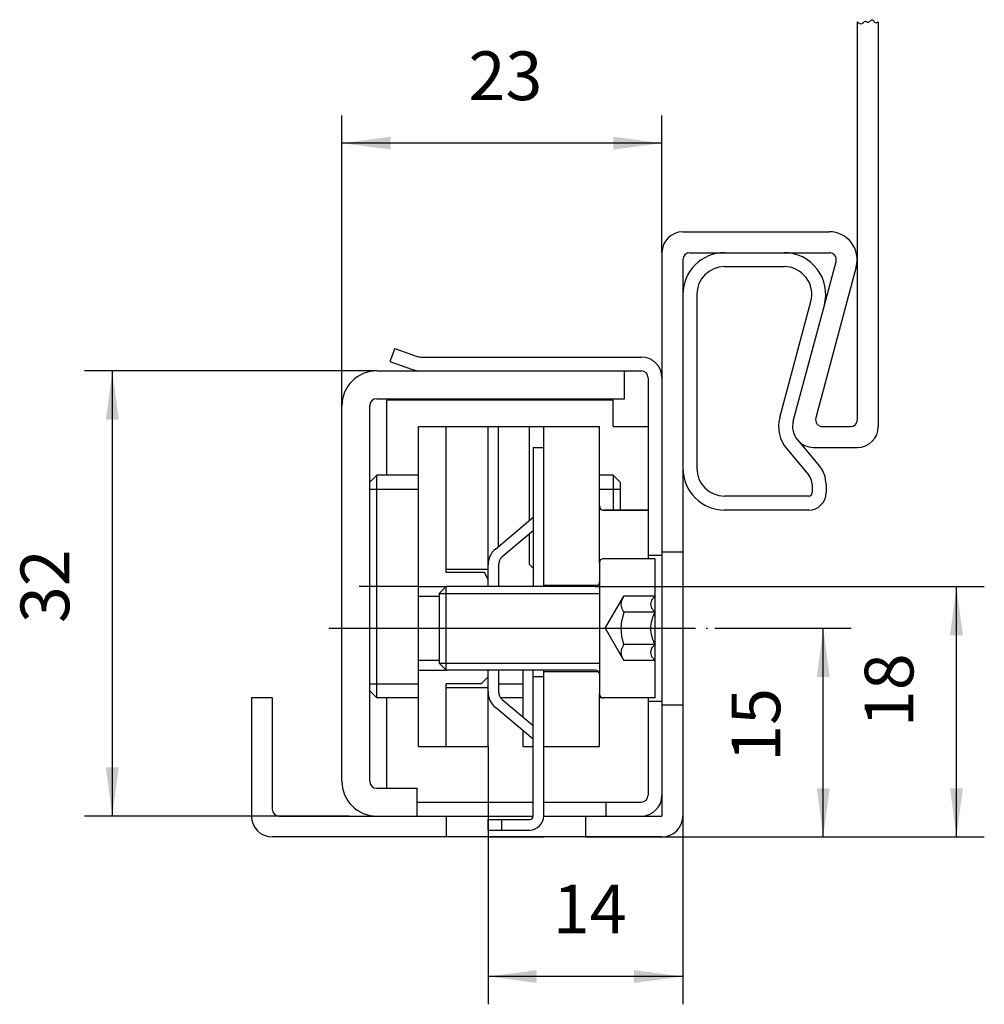
# Model space of a CAD drawing. Units: inches. Extents: x 75.9 to 145.3, y 169.2 to 240.
import ezdxf

# ---------------------------------------------------------------- set-up
doc = ezdxf.new("R2010")
doc.units = ezdxf.units.IN
for name, pattern in [('DASHED', [15, 7, -8]), ('DOT_CENTER', [14, 12, -1, 0, -1]), ('HIDDEN', [4, 2, -2])]:
    doc.linetypes.add(name, pattern=pattern)
for name, color, linetype in [('1', 7, 'Continuous'), ('A_ACHSEN', 7, 'Continuous'), ('A_FASEN', 7, 'Continuous'), ('A_RUNDUNGEN', 7, 'Continuous'), ('DEFAULT_2', 7, 'Continuous')]:
    doc.layers.add(name, color=color, linetype=linetype)
doc.styles.add('CONVERTER_11', font='txt.shx', dxfattribs={"width": 0.9})
doc.dimstyles.new('ME10_DIM_10', dxfattribs={"dimtxt": 3.5, "dimasz": 3.5, "dimexe": 2, "dimexo": 0, "dimgap": 2, "dimtad": 1, "dimdec": 3, "dimdsep": 46, "dimtxsty": 'CONVERTER_11', "dimsah": 1, "dimcen": 0.09, "dimclrd": 2, "dimclre": 2, "dimclrt": 2, "dimadec": 0, "dimazin": 0, "dimtfac": 1, "dimtdec": 4, "dimtmove": 0, "dimatfit": 3, "dimfxl": 1, "dimtolj": 1, "dimtzin": 0, "dimarcsym": 0})
doc.dimstyles.new('ME10_DIM_11', dxfattribs={"dimtxt": 3.5, "dimasz": 3.5, "dimexe": 2, "dimexo": 0, "dimgap": 2, "dimtad": 1, "dimdec": 3, "dimdsep": 46, "dimtxsty": 'CONVERTER_11', "dimsah": 1, "dimcen": 0.09, "dimclrd": 2, "dimclre": 2, "dimclrt": 2, "dimadec": 0, "dimazin": 0, "dimtfac": 1, "dimtdec": 4, "dimtmove": 0, "dimatfit": 3, "dimfxl": 1, "dimtolj": 1, "dimtzin": 0, "dimarcsym": 0})
doc.dimstyles.new('ME10_DIM_12', dxfattribs={"dimtxt": 3.5, "dimasz": 3.5, "dimexe": 2, "dimexo": 0, "dimgap": 2, "dimtad": 1, "dimdec": 3, "dimdsep": 46, "dimtxsty": 'CONVERTER_11', "dimsah": 1, "dimcen": 0.09, "dimclrd": 2, "dimclre": 2, "dimclrt": 2, "dimadec": 0, "dimazin": 0, "dimtfac": 1, "dimtdec": 4, "dimtmove": 0, "dimatfit": 3, "dimfxl": 1, "dimtolj": 1, "dimtzin": 0, "dimarcsym": 0})
doc.dimstyles.new('ME10_DIM_13', dxfattribs={"dimtxt": 3.5, "dimasz": 3.5, "dimexe": 2, "dimexo": 0, "dimgap": 2, "dimtad": 1, "dimdec": 3, "dimdsep": 46, "dimtxsty": 'CONVERTER_11', "dimsah": 1, "dimcen": 0.09, "dimclrd": 2, "dimclre": 2, "dimclrt": 2, "dimadec": 0, "dimazin": 0, "dimtfac": 1, "dimtdec": 4, "dimtmove": 0, "dimatfit": 3, "dimfxl": 1, "dimtolj": 1, "dimtzin": 0, "dimarcsym": 0})
doc.dimstyles.new('ME10_DIM_14', dxfattribs={"dimtxt": 3.5, "dimasz": 3.5, "dimexe": 2, "dimexo": 0, "dimgap": 2, "dimtad": 1, "dimdec": 3, "dimdsep": 46, "dimtxsty": 'CONVERTER_11', "dimsah": 1, "dimcen": 0.09, "dimclrd": 2, "dimclre": 2, "dimclrt": 2, "dimadec": 0, "dimazin": 0, "dimtfac": 1, "dimtdec": 4, "dimtmove": 0, "dimatfit": 3, "dimfxl": 1, "dimtolj": 1, "dimtzin": 0, "dimarcsym": 0})

# ---------------------------------------------------------------- blocks, each defined once
blk = doc.blocks.new('*D1')
at = {"layer": '1', "color": 2, "linetype": 'Continuous'}
for p, q in [((125.885, 196.263), (135.683, 196.263)), ((133.683, 181.263), (133.683, 196.263)), ((122.092, 181.263), (135.683, 181.263))]:
    blk.add_line(p, q, dxfattribs=at)
at = {"layer": '1', "color": 2}
for points in [[(134.144, 192.763), (133.222, 192.763), (133.683, 196.263)], [(133.222, 184.763), (134.144, 184.763), (133.683, 181.263)]]:
    blk.add_solid(points, dxfattribs=at)
at = {"layer": '1', "color": 2, "insert": (131.683, 186.671), "char_height": 3.5, "attachment_point": 7, "rotation": 90, "line_spacing_factor": 0.60024, "style": 'CONVERTER_11'}
blk.add_mtext('15', dxfattribs=at)
blk = doc.blocks.new('*D2')
at = {"layer": '1', "color": 2, "linetype": 'Continuous'}
for p, q in [((125.792, 199.263), (145.253, 199.263)), ((143.253, 181.263), (143.253, 199.263)), ((116.592, 181.263), (145.253, 181.263))]:
    blk.add_line(p, q, dxfattribs=at)
at = {"layer": '1', "color": 2}
for points in [[(143.714, 195.763), (142.792, 195.763), (143.253, 199.263)], [(142.792, 184.763), (143.714, 184.763), (143.253, 181.263)]]:
    blk.add_solid(points, dxfattribs=at)
at = {"layer": '1', "color": 2, "insert": (141.253, 189.163), "char_height": 3.5, "attachment_point": 7, "rotation": 90, "line_spacing_factor": 0.60024, "style": 'CONVERTER_11'}
blk.add_mtext('18', dxfattribs=at)
blk = doc.blocks.new('*D3')
at = {"layer": '1', "color": 2, "linetype": 'Continuous'}
for p, q in [((101.592, 214.763), (80.595, 214.763)), ((82.595, 214.763), (82.595, 182.763)), ((99.592, 182.763), (80.595, 182.763))]:
    blk.add_line(p, q, dxfattribs=at)
at = {"layer": '1', "color": 2}
for points in [[(83.056, 211.263), (82.134, 211.263), (82.595, 214.763)], [(82.134, 186.263), (83.056, 186.263), (82.595, 182.763)]]:
    blk.add_solid(points, dxfattribs=at)
at = {"layer": '1', "color": 2, "insert": (80.595, 196.638), "char_height": 3.5, "attachment_point": 7, "rotation": 90, "line_spacing_factor": 0.60024, "style": 'CONVERTER_11'}
blk.add_mtext('32', dxfattribs=at)
blk = doc.blocks.new('*D4')
at = {"layer": '1', "color": 2, "linetype": 'Continuous'}
for p, q in [((109.592, 187.763), (109.592, 169.234)), ((123.592, 182.763), (123.592, 169.234)), ((123.592, 171.234), (109.592, 171.234))]:
    blk.add_line(p, q, dxfattribs=at)
at = {"layer": '1', "color": 2}
for points in [[(113.092, 171.695), (113.092, 170.773), (109.592, 171.234)], [(120.092, 170.773), (120.092, 171.695), (123.592, 171.234)]]:
    blk.add_solid(points, dxfattribs=at)
at = {"layer": '1', "color": 2, "insert": (114.254, 173.234), "char_height": 3.5, "attachment_point": 7, "rotation": 0.00014, "line_spacing_factor": 0.60024, "style": 'CONVERTER_11'}
blk.add_mtext('14', dxfattribs=at)
blk = doc.blocks.new('*D5')
at = {"layer": '1', "color": 2, "linetype": 'Continuous'}
for p, q in [((99.092, 212.263), (99.092, 233.136)), ((122.092, 223.263), (122.092, 233.136)), ((122.092, 231.136), (99.092, 231.136))]:
    blk.add_line(p, q, dxfattribs=at)
at = {"layer": '1', "color": 2}
for points in [[(102.592, 231.597), (102.592, 230.675), (99.092, 231.136)], [(118.592, 230.675), (118.592, 231.597), (122.092, 231.136)]]:
    blk.add_solid(points, dxfattribs=at)
at = {"layer": '1', "color": 2, "insert": (108.194, 233.136), "char_height": 3.5, "attachment_point": 7, "rotation": 0.00014, "line_spacing_factor": 0.60024, "style": 'CONVERTER_11'}
blk.add_mtext('23', dxfattribs=at)

msp = doc.modelspace()

# ---------------------------------------------------------------- linework, layer by layer
at = {"color": 7, "linetype": 'Continuous'}
for p, q in [((102.8863, 216.3871), (102.5443, 215.4474)), ((102.8863, 216.3871), (104.4343, 215.8237)), ((102.5443, 215.4474), (104.0923, 214.884)), ((104.7763, 215.7634), (120.5923, 215.7634)), ((101.5923, 214.7634), (120.5923, 214.7634)), ((119.3923, 212.7634), (119.3923, 214.7634)), ((101.5923, 212.7634), (119.3923, 212.7634)), ((102.2923, 212.6634), (102.2923, 207.2634)), ((118.5923, 212.6634), (102.2923, 212.6634)), ((118.5923, 210.7634), (118.5923, 212.6634)), ((99.0923, 185.2634), (99.0923, 212.2634)), ((101.0923, 185.2634), (101.0923, 212.2634)), ((104.5923, 210.7634), (117.5923, 210.7634)), ((104.5923, 199.2634), (104.5923, 210.7634)), ((106.5923, 200.2634), (106.5923, 210.7634)), ((109.5923, 199.2634), (109.5923, 210.7634)), ((110.3423, 202.1424), (110.3423, 210.7634)), ((112.5423, 210.7634), (112.5423, 203.9884)), ((113.5923, 199.2634), (113.5923, 210.7634)), ((117.5923, 200.9634), (117.5923, 210.7634)), ((118.5923, 210.7634), (121.0923, 210.7634)), ((112.8423, 209.2634), (112.8423, 199.2634)), ((112.8423, 209.2634), (113.5923, 209.2634)), ((113.5923, 199.2634), (113.5923, 209.2634)), ((101.5923, 207.2634), (101.0923, 206.7634)), ((101.5923, 191.2634), (101.5923, 207.2634)), ((104.5923, 207.2634), (101.5923, 207.2634)), ((118.5923, 207.2634), (117.5923, 207.2634)), ((118.5923, 207.2634), (118.5923, 204.7634)), ((119.0923, 206.7634), (118.5923, 207.2634)), ((119.0923, 206.7633), (119.0923, 204.7634)), ((117.8923, 204.7634), (121.0923, 204.7634)), ((110.1281, 201.9627), (112.8423, 204.2402)), ((112.8423, 203.2611), (110.6102, 201.3882)), ((112.5423, 203.0094), (112.5423, 200.8634)), ((122.0923, 201.7634), (123.5923, 201.7634)), ((121.0923, 201.2634), (117.8923, 201.2634)), ((121.0923, 201.5134), (122.0923, 201.5134)), ((121.5923, 201.2634), (121.0923, 201.2634)), ((106.5923, 200.5134), (109.5923, 200.5134)), ((110.3423, 200.8136), (110.3423, 199.2634)), ((109.3423, 200.2634), (106.5923, 200.2634)), ((109.5923, 199.7634), (109.3423, 200.2634)), ((104.5923, 187.7634), (104.5923, 199.2634)), ((106.5923, 199.2634), (106.0923, 198.7634)), ((106.5923, 193.2634), (106.5923, 199.2634)), ((117.2923, 199.2634), (106.5923, 199.2634)), ((113.5923, 199.3634), (117.5021, 199.3634)), ((104.5923, 198.5634), (106.0923, 198.5634)), ((106.0923, 198.7634), (106.0923, 193.7634)), ((104.5923, 193.9634), (106.0923, 193.9634)), ((106.5923, 193.2634), (106.0923, 193.7634)), ((117.2923, 193.2634), (106.5923, 193.2634)), ((109.5923, 187.7634), (109.5923, 193.2634)), ((110.3423, 193.2634), (110.3423, 191.7131)), ((112.0923, 193.2634), (112.0923, 189.8949)), ((112.8423, 182.7634), (112.8423, 193.2634)), ((113.5923, 187.7634), (113.5923, 193.2634)), ((113.5923, 182.7634), (113.5923, 193.2634)), ((109.5923, 192.7634), (109.0923, 192.2634)), ((113.5923, 192.7634), (112.8423, 192.7634)), ((113.5923, 193.1634), (117.5021, 193.1634)), ((106.5923, 187.7634), (106.5923, 192.2634)), ((109.0923, 192.2634), (106.5923, 192.2634)), ((106.5923, 192.0134), (109.5923, 192.0134)), ((101.5923, 191.2634), (101.0923, 191.7634)), ((104.5923, 191.2634), (101.5923, 191.2634)), ((102.2923, 191.2634), (102.2923, 184.7634)), ((112.0923, 191.2634), (110.4921, 191.2634)), ((110.6102, 191.1386), (112.8423, 189.2656)), ((117.5923, 187.7634), (117.5923, 191.5634)), ((121.0923, 191.2634), (117.5923, 191.2634)), ((121.5923, 191.2634), (121.0923, 191.2634)), ((112.8423, 188.2866), (110.1281, 190.564)), ((121.0923, 191.0134), (122.0923, 191.0134)), ((122.0923, 190.7634), (123.5923, 190.7634)), ((112.0923, 188.9159), (112.0923, 187.7634)), ((104.5923, 187.7634), (109.5923, 187.7634)), ((112.0923, 187.7634), (112.8423, 187.7634)), ((113.5923, 187.7634), (117.5923, 187.7634)), ((101.5923, 184.7634), (104.4923, 184.7634)), ((104.4923, 182.7634), (104.4923, 184.7634)), ((104.4923, 183.7634), (112.8423, 183.7634)), ((113.5923, 183.7634), (120.5923, 183.7634)), ((118.0923, 182.7634), (118.0923, 183.7634)), ((109.5923, 182.5134), (112.5923, 182.5134)), ((109.5923, 181.7634), (109.5923, 182.5134)), ((110.5923, 181.7634), (110.5923, 182.5134)), ((109.5923, 181.7634), (112.5923, 181.7634))]:
    msp.add_line(p, q, dxfattribs=at)
at = {"color": 2, "linetype": 'Continuous'}
for p, q in [((101.0923, 206.2634), (104.5923, 206.2634)), ((117.5923, 206.2634), (119.0923, 206.2634)), ((104.5923, 199.2634), (106.5923, 199.2634)), ((106.0923, 198.7634), (117.5923, 198.7634)), ((104.5923, 193.2634), (106.5923, 193.2634)), ((106.0923, 193.7634), (117.5923, 193.7634)), ((101.0923, 192.2634), (104.5923, 192.2634)), ((110.3423, 192.2634), (112.0923, 192.2634))]:
    msp.add_line(p, q, dxfattribs=at)
at = {"color": 7, "linetype": 'Continuous'}
for centre, radius, start, end in [((104.7763, 216.7634), 1, -110, -90), ((120.5923, 214.2634), 1.5, 0, 90), ((101.5923, 212.2634), 2.5, 90, 180), ((104.7763, 216.7634), 2, -110, -90), ((120.5923, 214.2634), 0.5, 0, 90), ((101.5923, 212.2634), 0.5, 90, 180), ((117.8923, 205.0634), 0.3, -180, -90), ((111.0923, 200.8136), 1.5, 130, 180), ((111.0923, 200.8136), 0.75, 130, 180), ((111.3423, 199.2634), 2, 41.409622, 53.130102), ((111.0923, 191.7131), 1.5, 180, -130), ((111.0923, 191.7131), 0.75, 180, -130), ((101.5923, 185.2634), 2.5, 180, -90), ((101.5923, 185.2634), 0.5, 180, -90), ((120.5923, 184.2634), 1.5, -90, 0), ((120.5923, 184.2634), 0.5, -90, 0), ((112.5923, 182.7634), 1, -90, 0), ((112.5923, 182.7634), 0.25, -90, 0)]:
    msp.add_arc(centre, radius, start, end, dxfattribs=at)
at = {"layer": '1', "color": 7, "linetype": 'Continuous'}
for p, q in [((136.1374, 211.2634), (136.1374, 239.8581)), ((137.6374, 239.8581), (137.6374, 210.7634)), ((123.5923, 224.7634), (134.1198, 224.7634)), ((122.0923, 223.2634), (122.0923, 182.7634)), ((124.0923, 223.2634), (126.5923, 223.2634)), ((126.5923, 223.2634), (130.8617, 223.2634)), ((130.8617, 223.2634), (134.1198, 223.2634)), ((123.5923, 222.7634), (123.5923, 220.2634)), ((126.5923, 222.2634), (130.8617, 222.2634)), ((136.0516, 222.2457), (133.1436, 211.3928)), ((133.7595, 219.4869), (134.6027, 222.634)), ((123.5923, 220.2634), (123.5923, 207.7634)), ((124.5923, 220.2634), (124.5923, 207.7634)), ((130.5601, 211.4104), (132.7936, 219.7457)), ((131.5261, 211.1516), (133.7595, 219.4869)), ((121.0923, 214.2634), (121.0923, 201.2634)), ((133.6266, 210.7634), (135.6374, 210.7634)), ((131.8259, 209.7992), (133.4147, 207.9057)), ((131.0598, 209.1564), (132.6487, 207.2629)), ((132.9749, 209.2634), (136.1374, 209.2634)), ((123.5923, 207.7634), (123.5923, 201.7634)), ((132.8826, 206.6201), (132.8826, 206.0134)), ((133.8826, 206.6201), (133.8826, 206.0134)), ((132.6326, 205.7634), (126.5923, 205.7634)), ((132.6326, 204.7634), (126.5923, 204.7634)), ((123.5923, 201.7634), (123.5923, 190.7634)), ((92.5923, 191.2634), (92.5923, 182.7634)), ((94.0923, 191.2634), (92.5923, 191.2634)), ((94.0923, 191.2634), (94.0923, 183.2634)), ((121.0923, 191.2634), (121.0923, 184.2634)), ((123.5923, 190.7634), (123.5923, 182.7634)), ((94.5923, 182.7634), (99.5923, 182.7634)), ((99.5923, 182.7634), (106.5923, 182.7634)), ((106.5923, 182.7634), (106.5923, 181.2634)), ((106.5923, 182.7634), (112.8423, 182.7634)), ((113.5923, 182.7634), (116.5923, 182.7634)), ((116.5923, 182.7634), (116.5923, 181.2634)), ((116.5923, 182.7634), (122.0923, 182.7634)), ((106.5923, 181.2634), (94.0923, 181.2634)), ((116.5923, 181.2634), (106.5923, 181.2634)), ((109.5923, 181.2634), (113.5923, 181.2634)), ((122.0923, 181.2634), (116.5923, 181.2634))]:
    msp.add_line(p, q, dxfattribs=at)
at = {"layer": '1', "color": 2, "linetype": 'DOT_CENTER'}
for p, q in [((104.5923, 199.2634), (100.3423, 199.2634)), ((117.2923, 199.2634), (125.7923, 199.2634)), ((98.1608, 196.2634), (125.8846, 196.2634))]:
    msp.add_line(p, q, dxfattribs=at)
at = {"layer": '1', "color": 7, "linetype": 'Continuous'}
for centre, radius, start, end in [((123.5923, 223.2634), 1.5, 90, 180), ((134.1198, 222.7634), 2, -15, 90), ((126.5923, 220.2634), 3, 90, 180), ((124.0923, 222.7634), 0.5, 90, 180), ((130.8617, 220.2634), 3, -15, 90), ((134.1198, 222.7634), 0.5, -15, 90), ((126.5923, 220.2634), 2, 90, 180), ((130.8617, 220.2634), 2, -15, 90), ((132.9749, 210.7634), 2.5, 165, -140), ((132.9749, 210.7634), 1.5, 165, -140), ((133.6266, 211.2634), 0.5, 165, -90), ((135.6374, 211.2634), 0.5, -90, 0), ((136.1374, 210.7634), 1.5, -90, 0), ((132.9749, 210.7634), 1.5, -140, -90), ((126.5923, 207.7634), 3, 180, -90), ((126.5923, 207.7634), 2, 180, -90), ((131.8826, 206.6201), 2, 0, 40), ((131.8826, 206.6201), 1, 0, 40), ((132.6326, 206.0134), 0.25, -90, 0), ((132.6326, 206.0134), 1.25, -90, 0), ((94.0923, 182.7634), 1.5, 180, -90), ((94.5923, 183.2634), 0.5, 180, -90), ((122.0923, 182.7634), 1.5, -90, 0)]:
    msp.add_arc(centre, radius, start, end, dxfattribs=at)
at = {"layer": '1', "color": 2, "linetype": 'Continuous'}
msp.add_open_spline([(136.1374, 239.8581), (136.1899, 239.8146), (136.2833, 239.7369), (136.4831, 239.7044), (136.581, 239.8344), (136.7105, 239.9293), (136.818, 239.8586), (136.9176, 239.8002), (137.0202, 239.8742), (137.0793, 239.9501), (137.1675, 240.0337), (137.2652, 239.9603), (137.3251, 239.8781), (137.4123, 239.7884), (137.536, 239.801), (137.6019, 239.8381), (137.6374, 239.8581)], degree=3, knots=[0, 0, 0, 0, 0.2055942, 0.3664906, 0.5282493, 0.6720983, 0.7797807, 0.8857064, 0.9882327, 1.1095982, 1.203207, 1.2930025, 1.4168941, 1.5320524, 1.6365149, 1.7594312, 1.7594312, 1.7594312, 1.7594312], dxfattribs=at)
at = {"layer": 'A_ACHSEN', "color": 7, "linetype": 'Continuous'}
msp.add_line((122.0003, 214.7634), (122.0923, 214.7634), dxfattribs=at)
at = {"layer": 'A_ACHSEN', "color": 2, "linetype": 'DOT_CENTER'}
msp.add_line((100.3383, 196.2634), (124.5123, 196.2634), dxfattribs=at)
at = {"layer": 'A_FASEN', "color": 7, "linetype": 'Continuous'}
msp.add_line((121.5923, 191.2634), (121.5923, 201.2634), dxfattribs=at)
at = {"layer": 'A_RUNDUNGEN', "color": 7, "linetype": 'Continuous'}
for p, q in [((121.0923, 204.7634), (117.8923, 204.7634)), ((117.5923, 200.9634), (117.5923, 191.5634))]:
    msp.add_line(p, q, dxfattribs=at)
for centre, start, end in [((117.8923, 200.9634), 90, -179.99999), ((117.2923, 199.5634), -90, -0.00059), ((117.2923, 192.9634), 0.00059, 90), ((117.8923, 191.5634), 179.99999, -90)]:
    msp.add_arc(centre, 0.3, start, end, dxfattribs=at)
at = {"layer": 'DEFAULT_2', "color": 2, "linetype": 'HIDDEN'}
msp.add_line((117.5923, 199.2634), (117.5923, 193.2634), dxfattribs=at)
at = {"layer": 'DEFAULT_2', "color": 2, "linetype": 'DASHED'}
for p, q in [((118.0149, 196.2634), (119.3482, 198.5728)), ((119.1696, 197.9949), (119.2151, 198.2789)), ((119.3482, 198.5728), (119.2149, 198.2781)), ((121.5923, 198.5728), (119.3482, 198.5728)), ((121.5923, 193.954), (121.5923, 198.5728)), ((119.2151, 197.7119), (119.1696, 197.996)), ((119.3482, 197.4181), (119.2149, 197.7127)), ((119.1696, 196.2623), (119.2151, 196.8304)), ((119.3482, 197.4181), (119.2149, 196.8287)), ((121.5923, 197.4181), (119.3482, 197.4181)), ((118.0149, 196.2634), (119.3482, 193.954)), ((119.2151, 195.6964), (119.1696, 196.2645)), ((119.3482, 195.1087), (119.2149, 195.698)), ((119.1696, 194.5308), (119.2151, 194.8148)), ((119.3482, 195.1087), (119.2149, 194.814)), ((121.5923, 195.1087), (119.3482, 195.1087)), ((119.2151, 194.2478), (119.1696, 194.5319)), ((119.3482, 193.954), (119.2149, 194.2486)), ((121.5923, 193.954), (119.3482, 193.954))]:
    msp.add_line(p, q, dxfattribs=at)
for points in [[(121.5923, 198.5728), (121.3483, 198.2869), (121.271, 197.9954), (121.3483, 197.704), (121.5923, 197.4181)], [(121.5923, 195.1087), (121.3483, 194.8227), (121.271, 194.5313), (121.3483, 194.2399), (121.5923, 193.954)]]:
    msp.add_lwpolyline(points, dxfattribs=at)
msp.add_arc((123.5071, 196.2634), 2.2361, 148.90907, -148.90907, dxfattribs=at)

# ---------------------------------------------------------------- dimensions: what is measured, and where the dimension line sits
at = {"layer": '1'}
for base, p1, p2, dimstyle, picture, middle in [((122.0923, 231.136), (99.0923, 212.2634), (122.0923, 223.2634), 'ME10_DIM_14', '*D5', (110.8187, 234.886)), ((123.5923, 171.2338), (109.5923, 187.7634), (123.5923, 182.7634), 'ME10_DIM_13', '*D4', (116.3538, 174.9838))]:
    dim = msp.add_linear_dim(base=base, p1=p1, p2=p2, dimstyle=dimstyle, dxfattribs=at)
    dim.commit()
    dim.dimension.update_dxf_attribs({"geometry": picture, "text_midpoint": middle, "text_rotation": 0.000139})
for base, p1, p2, dimstyle, picture, middle in [((82.5951, 214.7634), (99.5923, 182.7634), (101.5923, 214.7634), 'ME10_DIM_12', '*D3', (78.8451, 199.2634)), ((143.2531, 181.2634), (125.7923, 199.2634), (116.5923, 181.2634), 'ME10_DIM_11', '*D2', (139.5031, 191.2634)), ((133.6832, 181.2634), (125.8846, 196.2634), (122.0923, 181.2634), 'ME10_DIM_10', '*D1', (129.9332, 188.7714))]:
    dim = msp.add_linear_dim(base=base, p1=p1, p2=p2, angle=90, dimstyle=dimstyle, dxfattribs=at)
    dim.commit()
    dim.dimension.update_dxf_attribs({"geometry": picture, "text_midpoint": middle, "text_rotation": 90})

doc.saveas('drawing.dxf')
